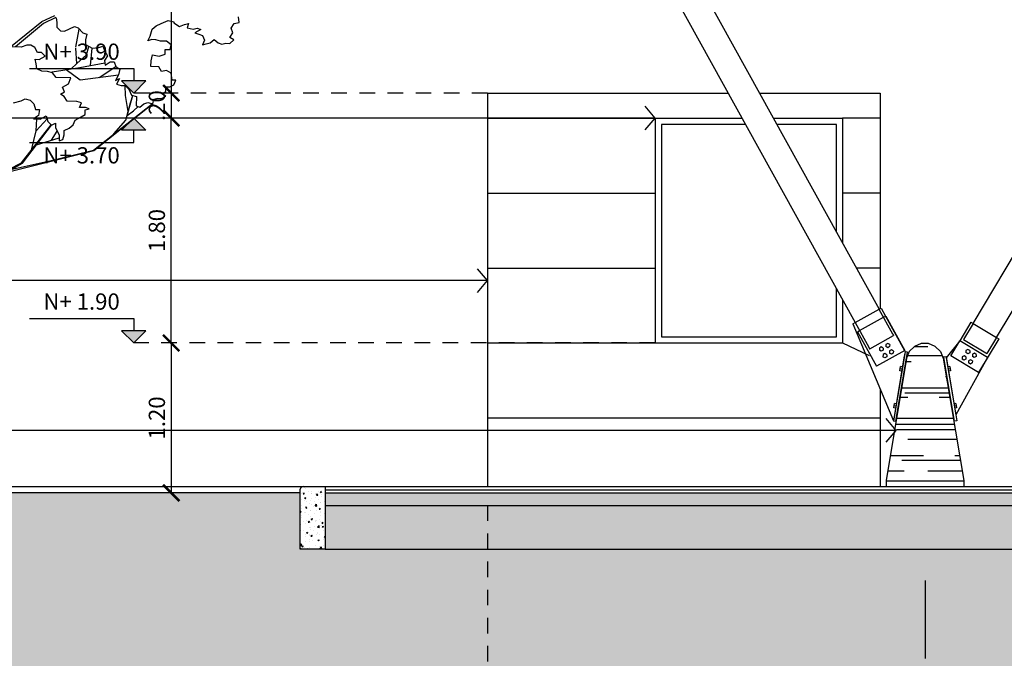
# Model space of a CAD drawing. Units: inches. Extents: x -235 to 227, y 20 to 46.
# Drawn here: x -172 to -164, y 27 to 32 of the extents above; entities that cross this region are included whole.
import ezdxf

# ---------------------------------------------------------------- set-up
doc = ezdxf.new("R2010")
doc.units = ezdxf.units.IN
doc.header["$MEASUREMENT"] = 0
for name, pattern in [('HIDDEN2', [0.1875, 0.125, -0.0625]), ('PHANTOM', [2.5, 1.25, -0.25, 0.25, -0.25, 0.25, -0.25]), ('XKITLINE00', [0]), ('XKITLINE06', [7, 3, -1, 2, -1])]:
    doc.linetypes.add(name, pattern=pattern)
for name, color, linetype in [('1-ARBOL', 6, 'Continuous'), ('1-DIM', 1, 'Continuous'), ('1-EJE', 5, 'PHANTOM'), ('1-FACHADA', 1, 'Continuous'), ('1-FLECHA', 4, 'Continuous'), ('1-MURO', 3, 'Continuous'), ('1-NIVEL', 1, 'Continuous'), ('1-OBRA NEGRA', 7, 'Continuous'), ('1-PROYECCION', 7, 'HIDDEN2'), ('1-TEXTURA', 5, 'Continuous'), ('1-VENTANA', 5, 'Continuous')]:
    doc.layers.add(name, color=color, linetype=linetype)
doc.styles.add('ESPECIFICACION', font='romans.shx')
doc.dimstyles.new('1.100', dxfattribs={"dimscale": 0, "dimtxt": 0.13, "dimasz": 0.13, "dimexe": 0.4, "dimexo": 0.3, "dimgap": 0.05, "dimtad": 1, "dimzin": 4, "dimdsep": 46, "dimtxsty": 'ESPECIFICACION', "dimblk": 'ARCHTICK', "dimcen": 0, "dimse1": 1, "dimse2": 1, "dimclrd": 5, "dimclre": 5, "dimadec": 1, "dimazin": 0, "dimtfac": 2, "dimtofl": 0, "dimtmove": 1, "dimatfit": 3, "dimldrblk": 'OPEN90', "dimfxl": 0, "dimtolj": 1, "dimtzin": 0, "dimarcsym": 0})

# ---------------------------------------------------------------- blocks, each defined once
blk = doc.blocks.new('ARBOL 1F')
at = {"color": 0, "linetype": 'ByBlock', "lineweight": -2}
for p, q in [((6.027, 8.651), (6.013, 8.759)), ((5.023, 8.619), (5.096, 8.638)), ((5.096, 8.638), (5.075, 8.553)), ((5.075, 8.553), (5.182, 8.528)), ((5.182, 8.528), (5.254, 8.547)), ((5.325, 8.523), (5.215, 8.462)), ((5.254, 8.547), (5.325, 8.523)), ((5.881, 8.548), (5.937, 8.632)), ((5.914, 8.461), (5.881, 8.548)), ((5.937, 8.632), (6.027, 8.651)), ((5.215, 8.462), (5.286, 8.439)), ((5.286, 8.439), (5.357, 8.415)), ((5.39, 8.327), (5.352, 8.243)), ((5.357, 8.415), (5.39, 8.327)), ((5.496, 8.281), (5.57, 8.343)), ((5.57, 8.343), (5.639, 8.277)), ((5.854, 8.27), (5.928, 8.332)), ((5.857, 8.377), (5.914, 8.461)), ((5.928, 8.332), (5.857, 8.377)), ((5.352, 8.243), (5.424, 8.262)), ((5.424, 8.262), (5.496, 8.281)), ((5.639, 8.277), (5.71, 8.253)), ((5.71, 8.253), (5.783, 8.272)), ((5.783, 8.272), (5.854, 8.27)), ((2.592, 7.743), (3.097, 7.828)), ((2.845, 7.786), (3.102, 7.598)), ((2.938, 7.802), (3.045, 7.897)), ((2.565, 7.738), (2.592, 7.743))]:
    blk.add_line(p, q, dxfattribs=at)
for points in [[(1.878, 7.173), (2.022, 7.211), (2.096, 7.252), (2.184, 7.227), (2.254, 7.16), (2.286, 7.052), (2.358, 7.05), (2.336, 6.943), (2.245, 6.881), (2.37, 6.877), (2.479, 6.938), (2.512, 6.83), (2.581, 6.763), (2.654, 6.803), (2.651, 6.718), (2.719, 6.587), (2.716, 6.479), (2.787, 6.498), (2.808, 6.584), (2.811, 6.669), (2.902, 6.71), (2.976, 6.772), (3.014, 6.856), (3.123, 6.917), (3.197, 6.958), (3.199, 7.044), (3.272, 7.063), (3.201, 7.087), (3.093, 7.091), (3.132, 7.175), (3.043, 7.2), (2.864, 7.205), (2.813, 7.293), (2.743, 7.338), (2.816, 7.379), (2.783, 7.466), (2.892, 7.527), (2.931, 7.633), (2.663, 7.641), (2.595, 7.73), (2.505, 7.754), (2.398, 7.758), (2.31, 7.804), (2.295, 7.89), (2.28, 7.976), (2.351, 7.974), (2.461, 8.035), (2.392, 8.102), (2.32, 8.104), (2.269, 8.192), (2.199, 8.237), (2.127, 8.239), (2.019, 8.2), (1.821, 8.206)], [(2.663, 8.738), (2.678, 8.651), (2.675, 8.566), (2.744, 8.499), (2.816, 8.497), (2.907, 8.536), (2.998, 8.577), (3.069, 8.553), (3.156, 8.464), (3.226, 8.441), (3.205, 8.333), (3.202, 8.248), (3.325, 8.179), (3.451, 8.196), (3.524, 8.216), (3.557, 8.129), (3.608, 8.041), (3.551, 7.957), (3.566, 7.87), (3.658, 7.932), (3.73, 7.93), (3.762, 7.843), (3.833, 7.797), (3.811, 7.691), (3.754, 7.585), (3.827, 7.626), (3.77, 7.52), (3.859, 7.496), (3.93, 7.493), (4, 7.427), (4.05, 7.318), (4.139, 7.293), (4.133, 7.122), (4.204, 7.098), (4.278, 7.16), (4.35, 7.179), (4.439, 7.155), (4.46, 7.24), (4.532, 7.259), (4.603, 7.257), (4.677, 7.298), (4.606, 7.343), (4.679, 7.383), (4.682, 7.469), (4.753, 7.467), (4.826, 7.507), (4.865, 7.592), (4.794, 7.595), (4.78, 7.724), (4.692, 7.77), (4.601, 7.751), (4.55, 7.839), (4.407, 7.843), (4.411, 7.951), (4.432, 8.058), (4.556, 8.032), (4.665, 8.072), (4.668, 8.157), (4.758, 8.154), (4.778, 8.24), (4.691, 8.307), (4.584, 8.311), (4.495, 8.335), (4.423, 8.338), (4.351, 8.318), (4.39, 8.403), (4.429, 8.531), (4.503, 8.592), (4.594, 8.633), (4.721, 8.693), (4.828, 8.668), (4.828, 8.668), (4.827, 8.646), (4.933, 8.578), (5.023, 8.619)], [(1.827, 8.206), (2.402, 8.672), (2.638, 8.78)], [(2.66, 8.743), (2.431, 8.636), (1.916, 8.203)], [(3.027, 8.199), (3.089, 8.532)], [(3.045, 7.897), (3.028, 8.182)], [(3.045, 7.897), (3.223, 8.061), (3.264, 8.214)], [(3.294, 7.865), (3.325, 8.179)], [(3.097, 7.828), (3.559, 7.914)], [(3.457, 7.644), (3.762, 7.843)], [(3.102, 7.598), (3.811, 7.691)], [(3.988, 7.015), (3.937, 7.312), (3.93, 7.493)], [(3.698, 6.581), (3.943, 6.857), (4.033, 7.173), (4.071, 7.312)], [(3.726, 6.603), (3.944, 6.857), (4.072, 7.312)], [(1.741, 5.894), (3.356, 6.299), (4.433, 7.156)], [(1.853, 5.957), (2.625, 6.13), (3.348, 6.304), (4.427, 7.158)], [(3.967, 6.94), (4.083, 7.028), (4.169, 7.11)], [(2.208, 6.306), (2.297, 6.661), (2.307, 6.879)], [(2.297, 6.661), (2.496, 6.884)], [(0.877, 5.402), (2.042, 6.065), (2.581, 6.763)], [(0.935, 5.515), (2.025, 6.074), (2.574, 6.77)], [(2.303, 6.403), (2.717, 6.533)], [(2.579, 6.489), (2.685, 6.652)]]:
    blk.add_lwpolyline(points, dxfattribs=at)
blk = doc.blocks.new('_ARCHTICK')
at = {"color": 0, "linetype": 'ByBlock', "const_width": 0.15}
blk.add_lwpolyline([(-0.5, -0.5), (0.5, 0.5)], dxfattribs=at)
blk = doc.blocks.new('*D63')
at = {"layer": '1-DIM', "color": 5, "linetype": 'Continuous', "lineweight": -2}
blk.add_line((-170.3483, 29.0518), (-170.3483, 27.8518), dxfattribs=at)
at = {"layer": 'Defpoints', "color": 0, "linetype": 'Continuous'}
for p in [(-170.0983, 29.0518), (-170.3483, 27.8518), (-169.9456, 27.8518)]:
    blk.add_point(p, dxfattribs=at)
at = {"layer": '1-DIM', "color": 5, "linetype": 'Continuous', "lineweight": -2, "xscale": 0.13, "yscale": 0.13, "zscale": 0.13}
for p, rotation in [((-170.3483, 29.0518), 90), ((-170.3483, 27.8518), 270)]:
    blk.add_blockref('_ARCHTICK', p, dxfattribs=dict(at, rotation=rotation))
at = {"layer": '1-DIM', "color": 0, "linetype": 'Continuous', "insert": (-170.4633, 28.4518), "char_height": 0.13, "attachment_point": 5, "rotation": 90, "style": 'ESPECIFICACION'}
blk.add_mtext('\\A1;1.20', dxfattribs=at)
blk = doc.blocks.new('_Open90')
blk = doc.blocks.new('NIVEL')
blk.add_hatch(color=256).paths.add_polyline_path([(-0.0995, 0.0975), (-0.0022, 0), (0.0952, 0.0975)])
at = {"color": 0}
for points in [[(-0.8367, 0.1959), (-0.0022, 0.1959), (-0.0022, 0.0975)], [(-0.0022, 0), (0.0952, 0.0975), (-0.0995, 0.0975), (-0.0022, 0)]]:
    blk.add_lwpolyline(points, dxfattribs=at)
blk = doc.blocks.new('*D61')
at = {"layer": '1-DIM', "color": 5, "linetype": 'Continuous', "lineweight": -2}
blk.add_line((-170.3483, 33.1054), (-170.3483, 31.0517), dxfattribs=at)
at = {"layer": 'Defpoints', "color": 0, "linetype": 'Continuous'}
for p in [(-170.3645, 33.1054), (-170.3883, 31.0517), (-170.3483, 31.0517)]:
    blk.add_point(p, dxfattribs=at)
at = {"layer": '1-DIM', "color": 5, "linetype": 'Continuous', "lineweight": -2, "xscale": 0.13, "yscale": 0.13, "zscale": 0.13}
for p, rotation in [((-170.3483, 33.1054), 90), ((-170.3483, 31.0517), 270)]:
    blk.add_blockref('_ARCHTICK', p, dxfattribs=dict(at, rotation=rotation))
at = {"layer": '1-DIM', "color": 0, "linetype": 'Continuous', "insert": (-170.4633, 32.0785), "char_height": 0.13, "attachment_point": 5, "rotation": 90, "style": 'ESPECIFICACION'}
blk.add_mtext('\\A1;2.05', dxfattribs=at)
blk = doc.blocks.new('*D62')
at = {"layer": '1-DIM', "color": 5, "linetype": 'Continuous', "lineweight": -2}
blk.add_line((-170.3483, 29.0518), (-170.3483, 30.8518), dxfattribs=at)
at = {"layer": 'Defpoints', "color": 0, "linetype": 'Continuous'}
for p in [(-170.3483, 30.8518), (-170.1442, 30.8518), (-170.0983, 29.0518)]:
    blk.add_point(p, dxfattribs=at)
at = {"layer": '1-DIM', "color": 5, "linetype": 'Continuous', "lineweight": -2, "xscale": 0.13, "yscale": 0.13, "zscale": 0.13}
for p, rotation in [((-170.3483, 30.8518), 90), ((-170.3483, 29.0518), 270)]:
    blk.add_blockref('_ARCHTICK', p, dxfattribs=dict(at, rotation=rotation))
at = {"layer": '1-DIM', "color": 0, "linetype": 'Continuous', "insert": (-170.4633, 29.9518), "char_height": 0.13, "attachment_point": 5, "rotation": 90, "style": 'ESPECIFICACION'}
blk.add_mtext('\\A1;1.80', dxfattribs=at)
blk = doc.blocks.new('*D118')
at = {"layer": '1-DIM', "color": 5, "linetype": 'Continuous', "lineweight": -2}
blk.add_line((-170.3483, 31.0517), (-170.3483, 30.8518), dxfattribs=at)
at = {"layer": 'Defpoints', "color": 0, "linetype": 'Continuous'}
for p in [(-170.3483, 31.0517), (-170.3483, 30.8518), (-170.3483, 30.8518)]:
    blk.add_point(p, dxfattribs=at)
at = {"layer": '1-DIM', "color": 5, "linetype": 'Continuous', "lineweight": -2, "xscale": 0.13, "yscale": 0.13, "zscale": 0.13}
for p, rotation in [((-170.3483, 31.0517), 90), ((-170.3483, 30.8518), 270)]:
    blk.add_blockref('_ARCHTICK', p, dxfattribs=dict(at, rotation=rotation))
at = {"layer": '1-DIM', "color": 0, "linetype": 'Continuous', "insert": (-170.4633, 30.9517), "char_height": 0.13, "attachment_point": 5, "rotation": 90, "style": 'ESPECIFICACION'}
blk.add_mtext('\\A1;.20', dxfattribs=at)

msp = doc.modelspace()

# ---------------------------------------------------------------- hatches: boundary and pattern name
at = {"layer": '1-TEXTURA'}
h = msp.add_hatch(dxfattribs=at)
h.set_pattern_fill('AR-RROOF', color=8, scale=0.25, style=0)
h.set_pattern_definition([(0, (-164.63048, 27.90177), (0.55, 0.25), [3.75, -0.5, 1.25, -0.25]), (0, (-164.298, 28.02677), (-0.25, 0.3325), [0.75, -0.0825, 1.5, -0.1875]), (0, (-164.50548, 28.11427), (1.3, 0.1675), [2, -0.35, 1, -0.25])])
h.paths.add_polyline_path([(-164.1727, 28.9292), (-164.1953, 28.983), (-164.2367, 29.0242), (-164.2907, 29.0464), (-164.349, 29.0464), (-164.403, 29.0242), (-164.4443, 28.983), (-164.4662, 28.931), (-164.5511, 28.4251), (-164.5511, 28.4251), (-164.6305, 27.95), (-164.6305, 27.9018), (-164.0092, 27.9018), (-164.0092, 27.95)])
h = msp.add_hatch(dxfattribs=at)
h.set_pattern_fill('AR-CONC', color=256, scale=0.015, style=0)
h.set_pattern_definition([(50, (-169.31781, 27.40177), (0.107589, -0.009413), [0.01125, -0.12375]), (355, (-169.31781, 27.40177), (-0.020813, 0.112829), [0.009, -0.099]), (100.451, (-169.30884, 27.40098), (0.086776, 0.103416), [0.009561, -0.105171]), (46.184, (-169.31781, 27.43177), (0.160086, -0.024828), [0.016875, -0.185625]), (96.636, (-169.30447, 27.4297), (0.1402, 0.14612), [0.01434, -0.157757]), (351.184, (-169.31781, 27.43177), (0.1402, 0.14612), [0.0135, -0.1485]), (21, (-169.30281, 27.42427), (0.089536, -0.060393), [0.01125, -0.12375]), (326, (-169.30281, 27.42427), (0.036497, 0.108773), [0.009, -0.099]), (71.451, (-169.29535, 27.41924), (0.126033, 0.04838), [0.009561, -0.105171]), (37.5, (-169.31781, 27.40177), (0.001824, 0.049934), [0, -0.0978, 0, -0.1005, 0, -0.099375]), (7.5, (-169.31781, 27.40177), (0.0394604, 0.059162), [0, -0.0573, 0, -0.09555, 0, -0.037875]), (327.5, (-169.35126, 27.40177), (0.0800734, -0.0033832), [0, -0.0375, 0, -0.117, 0, -0.15525]), (317.5, (-169.36626, 27.40177), (0.087478, 0.015016), [0, -0.04875, 0, -0.0777, 0, -0.11025])])
h.paths.add_polyline_path([(-169.1178, 27.9018), (-169.2931, 27.9018, 0.366629), (-169.3178, 27.8809), (-169.3178, 27.8518), (-169.3178, 27.8518), (-169.3178, 27.4018), (-169.1178, 27.4018)])
h = msp.add_hatch(dxfattribs=at)
h.set_pattern_fill('AR-PARQ1', color=256, scale=0.05, angle=45, style=0)
h.set_pattern_definition([(135, (-221.5422, 21.2018), (-0.848528, 6e-17), [0.6, -0.6]), (135, (-221.47146, 21.2725), (-0.848528, 6e-17), [0.6, -0.6]), (135, (-221.40075, 21.3432), (-0.848528, 6e-17), [0.6, -0.6]), (135, (-221.33004, 21.4139), (-0.848528, 6e-17), [0.6, -0.6]), (135, (-221.2593, 21.4846), (-0.848528, 6e-17), [0.6, -0.6]), (135, (-221.1886, 21.5553), (-0.848528, 6e-17), [0.6, -0.6]), (135, (-221.1179, 21.62603), (-0.848528, 6e-17), [0.6, -0.6]), (45, (-221.96643, 21.62603), (0.848528, -6e-17), [0.6, -0.6]), (45, (-222.03714, 21.69675), (0.848528, -6e-17), [0.6, -0.6]), (45, (-222.10786, 21.76746), (0.848528, -6e-17), [0.6, -0.6]), (45, (-222.17857, 21.83817), (0.848528, -6e-17), [0.6, -0.6]), (45, (-222.2493, 21.9089), (0.848528, -6e-17), [0.6, -0.6]), (45, (-222.32, 21.9796), (0.848528, -6e-17), [0.6, -0.6]), (45, (-222.3907, 22.0503), (0.848528, -6e-17), [0.6, -0.6])])
h.paths.add_polyline_path([(-153.3178, 21.2018), (-172.3178, 21.2018), (-172.3178, 19.7018), (-153.3178, 19.7018)])
h.paths.add_polyline_path([(-107.0934, 21.2018), (-153.3178, 21.2018), (-153.3178, 19.7018), (-107.0934, 19.7018)])
h.paths.add_polyline_path([(-107.0934, 26.4707), (-110.5996, 26.4707), (-110.7996, 26.4707), (-131.2487, 26.7018), (-131.3887, 26.7018), (-136.2237, 26.7018), (-136.2237, 25.4518), (-136.2237, 21.2018), (-107.0934, 21.2018)])
h.paths.add_polyline_path([(-156.3178, 26.7018), (-159.1678, 26.7018), (-159.6678, 26.7018), (-159.6678, 27.4018), (-169.1178, 27.4018), (-169.3178, 27.4018), (-169.3178, 27.8518), (-172.3178, 27.8518), (-172.3178, 21.2018), (-156.3178, 21.2018)])
h.paths.add_polyline_path([(-136.2237, 25.1218), (-141.0737, 25.1218), (-141.0737, 26.7018), (-145.0987, 26.7018), (-145.2987, 26.7018), (-156.3178, 26.7018), (-156.3178, 21.2018), (-136.2237, 21.2018)])
h = msp.add_hatch(dxfattribs=at)
h.set_pattern_fill('AR-CONC', color=256, scale=0.015, style=0)
h.set_pattern_definition([(50, (-169.11781, 27.75177), (0.107589, -0.0094128), [0.01125, -0.12375]), (355, (-169.11781, 27.75177), (-0.0208127, 0.1128288), [0.009, -0.099]), (100.4514, (-169.10884, 27.75099), (0.0867764, 0.1034159), [0.009561, -0.1051713]), (46.1842, (-169.11781, 27.78177), (0.1600862, -0.0248279), [0.016875, -0.185625]), (96.6356, (-169.10447, 27.7797), (0.1401994, 0.1461177), [0.0143415, -0.157757]), (351.1842, (-169.1178, 27.78177), (0.1401993, 0.1461178), [0.0135, -0.1485]), (21, (-169.10281, 27.77427), (0.08953606, -0.0603928), [0.01125, -0.12375]), (326, (-169.10281, 27.77427), (0.0364973, 0.1087725), [0.009, -0.099]), (71.4514, (-169.09535, 27.76924), (0.1260334, 0.0483796), [0.009561, -0.1051713]), (37.5, (-169.117808, 27.75177), (0.00182398, 0.04993408), [0, -0.0978, 0, -0.1005, 0, -0.099375]), (7.5, (-169.11781, 27.75177), (0.03946043, 0.05916176), [0, -0.0573, 0, -0.09555, 0, -0.037875]), (327.5, (-169.151258, 27.75177), (0.08007337, -0.00338323), [0, -0.0375, 0, -0.117, 0, -0.15525]), (317.5, (-169.16626, 27.75177), (0.0874779, 0.01501575), [0, -0.04875, 0, -0.0777, 0, -0.11025])])
h.paths.add_polyline_path([(-159.6678, 27.8518), (-169.1178, 27.8518), (-169.1178, 27.7518), (-159.6678, 27.7518)])
h = msp.add_hatch(dxfattribs=at)
h.set_pattern_fill('GRAVEL', color=256, scale=0.3, style=0)
h.set_pattern_definition([(228.0128, (-168.901806, 27.701773), (-2.39999947, -2.7000004), [0.040361, -3.9957264]), (184.9697, (-168.928806, 27.671773), (3.600000315, 0.299997392), [0.0692604, -6.8567775]), (132.5104, (-168.997806, 27.665773), (2.999997216, -3.300002602), [0.0488364, -4.8348096]), (267.2737, (-169.114806, 27.590773), (0.299998805, 6.000000088), [0.0630714, -6.2440674]), (292.8337, (-169.117806, 27.527773), (-1.500002972, 3.599998924), [0.0618465, -6.122812]), (357.2737, (-169.093806, 27.470773), (-6.000000088, 0.299998805), [0.0630714, -6.2440674]), (37.6942, (-169.030806, 27.467773), (-3.900002204, -2.999997122), [0.0834087, -8.2574547]), (72.2553, (-168.964806, 27.518773), (2.100003229, 6.59999887), [0.0787464, -7.7958963]), (121.4296, (-168.940806, 27.593773), (-2.40000247, 3.89999851), [0.063285, -6.265222]), (175.2364, (-168.973806, 27.647773), (3.300000284, -0.29999746), [0.0722496, -3.540229]), (222.3974, (-169.0458055, 27.653773), (-3.600002205, -3.299997625), [0.0934344, -9.2500125]), (138.8141, (-168.817806, 27.587773), (-2.10000088, 1.79999919), [0.03189, -3.157153]), (171.4692, (-168.841806, 27.608773), (3.899999485, -0.600002373), [0.060671, -6.0064533]), (225, (-168.9018, 27.61777), (-3e-17, -0.3), [0.042426, -0.381838]), (203.1986, (-168.922806, 27.653773), (1.49999992, 0.6000004), [0.0228474, -2.2618845]), (291.8014, (-168.943806, 27.644773), (-0.29999997, 0.90000008), [0.032311, -1.583239]), (30.9638, (-168.931806, 27.614773), (0.8999994, 0.60000075), [0.052479, -1.696807]), (161.5651, (-168.88681, 27.64177), (0.6000001, -0.2999995), [0.037947, -0.910736]), (16.3895, (-169.117806, 27.644773), (3.00000066, 0.899997813), [0.05316, -5.2628535]), (70.3462, (-169.066806, 27.659773), (-1.199998574, -3.30000064), [0.044598, -4.4152224]), (293.1986, (-168.886806, 27.701773), (-0.6000004, 1.49999992), [0.0456945, -2.2390374]), (343.6105, (-168.868806, 27.659773), (-3.00000066, 0.899997813), [0.05316, -5.2628535]), (339.444, (-169.117806, 27.458773), (-1.50000055, 0.5999988), [0.051264, -2.511937]), (294.7751, (-169.069806, 27.440773), (-1.499997657, 3.300001027), [0.0429534, -4.252393]), (66.8014, (-168.883806, 27.401773), (0.6000004, 1.49999992), [0.0456945, -2.2390374]), (17.354, (-168.865806, 27.443773), (-3.900000606, -1.19999835), [0.050289, -4.978627]), (69.444, (-169.030806, 27.401773), (-0.5999988, -1.50000055), [0.025632, -2.537569]), (101.3099, (-168.901806, 27.401773), (-0.2999993, 1.20000023), [0.015297, -1.514409]), (165.9638, (-168.904806, 27.41677), (0.90000016, -0.2999994), [0.0618465, -1.175085]), (186.009, (-168.964806, 27.431773), (2.999999925, 0.299999795), [0.057315, -5.674177]), (303.6901, (-168.931806, 27.58777), (-0.3000004, 0.5999999), [0.043267, -1.038399]), (353.1572, (-168.907806, 27.551773), (5.09999981, -0.6000024), [0.075538, -7.478269]), (60.9454, (-168.832806, 27.542773), (-1.20000001, -2.10000012), [0.030887, -3.057802]), (90, (-168.8178, 27.56977), (-0.3, 0.3), [0.018, -0.282]), (120.2564, (-168.970806, 27.440773), (1.199998466, -2.100000737), [0.041677, -4.126056]), (48.0128, (-168.991806, 27.476773), (2.39999947, 2.7000004), [0.0807216, -3.9553656]), (0, (-168.9378, 27.53677), (0.3, 0.3), [0.078, -0.222]), (325.3048, (-168.859806, 27.536773), (-2.999998278, 2.100002583), [0.047434, -4.695982]), (254.0546, (-168.820806, 27.509773), (-0.29999997, -1.20000004), [0.0436806, -2.1403524]), (207.646, (-168.832806, 27.467773), (-5.699998742, -3.000002314), [0.0711195, -7.040842]), (175.4261, (-168.895806, 27.434773), (-3.900000167, 0.29999844), [0.0752397, -7.448722])])
h.paths.add_polyline_path([(-159.6678, 27.4018), (-159.6678, 27.7518), (-169.1178, 27.7518), (-169.1178, 27.4018)])

# ---------------------------------------------------------------- linework, layer by layer
at = {"layer": '1-EJE', "ltscale": 0.5}
msp.add_line((-164.3178, 27.1518), (-164.3178, 22.5361), dxfattribs=at)
at = {"layer": '1-FACHADA', "linetype": 'XKITLINE00'}
for p, q in [((-166.2876, 32.2163), (-164.6862, 29.3217)), ((-166.4796, 32.1108), (-164.8779, 29.2157)), ((-163.9343, 29.2082), (-162.7345, 31.2197)), ((-163.7461, 29.096), (-162.5467, 31.1069)), ((-164.6862, 29.3217), (-164.6687, 29.3314)), ((-164.6687, 29.3314), (-164.6339, 29.2674)), ((-164.6339, 29.2674), (-164.4837, 28.9905)), ((-164.8954, 29.206), (-164.8779, 29.2157)), ((-164.8954, 29.206), (-164.572, 28.4289)), ((-163.9514, 29.2185), (-164.0411, 29.0682)), ((-163.9514, 29.2185), (-163.9333, 29.2077)), ((-164.0411, 29.0682), (-164.1489, 28.933)), ((-163.7289, 29.0857), (-163.8903, 28.8152)), ((-163.7471, 29.0966), (-163.7289, 29.0857)), ((-164.4837, 28.9905), (-164.4788, 28.9815)), ((-164.403, 29.0242), (-164.4443, 28.983)), ((-164.349, 29.0464), (-164.403, 29.0242)), ((-164.2907, 29.0464), (-164.349, 29.0464)), ((-164.2367, 29.0242), (-164.2907, 29.0464)), ((-164.1953, 28.983), (-164.2367, 29.0242)), ((-164.467, 28.9293), (-164.6305, 27.95)), ((-164.4874, 28.933), (-164.572, 28.4289)), ((-164.4788, 28.9815), (-164.4874, 28.933)), ((-164.4443, 28.983), (-164.467, 28.9293)), ((-164.1953, 28.983), (-164.1727, 28.9292)), ((-164.1727, 28.9292), (-164.0092, 27.95)), ((-164.1489, 28.933), (-164.1489, 28.933)), ((-164.1489, 28.933), (-164.0729, 28.4762)), ((-163.8186, 28.9355), (-164.0729, 28.4762)), ((-164.6305, 27.95), (-164.6305, 27.9018)), ((-164.0092, 27.95), (-164.0092, 27.9018))]:
    msp.add_line(p, q, dxfattribs=at)
at = {"layer": '1-FACHADA', "color": 6}
for p, q in [((-167.8178, 31.0517), (-167.8178, 27.9018)), ((-167.8178, 31.0517), (-165.8936, 31.0517)), ((-165.6432, 31.0517), (-164.6777, 31.0517)), ((-164.6777, 31.0517), (-164.6778, 29.3264)), ((-166.4778, 30.8518), (-166.4778, 29.0518)), ((-166.4778, 30.8518), (-165.7831, 30.8518)), ((-165.5327, 30.8518), (-164.9778, 30.8518)), ((-164.9778, 30.8518), (-164.9778, 29.8488)), ((-164.9778, 29.3962), (-164.9778, 29.0517)), ((-166.4778, 29.0518), (-164.9778, 29.0517)), ((-164.6778, 28.6832), (-164.6778, 27.9018)), ((-185.3425, 27.9018), (-169.2931, 27.9018))]:
    msp.add_line(p, q, dxfattribs=at)
at = {"layer": '1-FACHADA', "color": 6, "linetype": 'XKITLINE00'}
for p, q in [((-164.8779, 29.2157), (-164.6862, 29.3217)), ((-164.6872, 29.3212), (-164.5783, 29.1244)), ((-164.8416, 29.1524), (-164.6519, 29.2574)), ((-164.6519, 29.2574), (-164.6334, 29.2677)), ((-164.6334, 29.2677), (-164.4809, 28.992)), ((-164.8769, 29.2162), (-164.7681, 29.0194)), ((-164.8601, 29.1422), (-164.8416, 29.1524)), ((-164.8601, 29.1422), (-164.7076, 28.8666)), ((-163.9333, 29.2077), (-164.0101, 29.0788)), ((-164.7606, 29.0059), (-164.5708, 29.1109)), ((-164.0101, 29.0788), (-163.8323, 28.9727)), ((-163.7471, 29.0966), (-163.8239, 28.9677)), ((-164.4809, 28.992), (-164.7076, 28.8666)), ((-164.4781, 28.9807), (-164.5708, 28.4284)), ((-164.4584, 28.9774), (-164.4781, 28.9807)), ((-164.4662, 28.931), (-164.4584, 28.9774)), ((-164.1503, 28.9414), (-164.17, 28.9381)), ((-164.17, 28.9381), (-164.0847, 28.4251)), ((-164.1503, 28.9414), (-164.065, 28.4284)), ((-163.8903, 28.8152), (-164.1128, 28.9479)), ((-163.8323, 28.9727), (-163.8325, 28.9729)), ((-163.8323, 28.9727), (-163.8239, 28.9677)), ((-164.5708, 28.4284), (-164.5511, 28.4251)), ((-164.065, 28.4284), (-164.0847, 28.4251))]:
    msp.add_line(p, q, dxfattribs=at)
at = {"layer": '1-FACHADA', "color": 6, "linetype": 'XKITLINE06'}
for p, q in [((-164.6509, 29.258), (-164.6519, 29.2574)), ((-164.8416, 29.1524), (-164.8426, 29.1519)), ((-163.9333, 29.2077), (-163.9343, 29.2082)), ((-163.9333, 29.2077), (-163.7471, 29.0966)), ((-164.5773, 29.125), (-164.5783, 29.1244)), ((-164.5773, 29.125), (-164.5698, 29.1114)), ((-164.5708, 29.1109), (-164.5698, 29.1114)), ((-164.1128, 28.9479), (-164.0411, 29.0682)), ((-163.8186, 28.9355), (-164.0411, 29.0682)), ((-163.7461, 29.096), (-163.7471, 29.0966)), ((-164.7681, 29.0194), (-164.7691, 29.0189)), ((-164.7691, 29.0189), (-164.7616, 29.0053)), ((-164.7616, 29.0053), (-164.7606, 29.0059)), ((-164.5511, 28.4251), (-164.4662, 28.931)), ((-163.8323, 28.9727), (-163.8325, 28.9729)), ((-164.5511, 28.4251), (-164.5511, 28.4251))]:
    msp.add_line(p, q, dxfattribs=at)
at = {"layer": '1-FLECHA'}
for p, q in [((-166.4778, 30.8518), (-174.9526, 30.8518)), ((-167.8178, 29.5517), (-174.9526, 29.5517)), ((-164.5503, 28.3517), (-174.9526, 28.3517))]:
    msp.add_line(p, q, dxfattribs=at)
for points in [[(-166.5577, 30.757), (-166.4778, 30.8518), (-166.5577, 30.9467)], [(-167.8977, 29.4568), (-167.8178, 29.5517), (-167.8977, 29.6465)], [(-164.6302, 28.2568), (-164.5503, 28.3517), (-164.6302, 28.4465)]]:
    msp.add_lwpolyline(points, dxfattribs=at)
at = {"layer": '1-MURO'}
for p, q in [((-169.3178, 27.8518), (-169.3178, 27.8809)), ((-169.2931, 27.9018), (-159.3428, 27.9018)), ((-169.3178, 27.8518), (-185.3178, 27.8518))]:
    msp.add_line(p, q, dxfattribs=at)
msp.add_arc((-169.2931, 27.8768), 0.025, 90.00114, 170.53882, dxfattribs=at)
at = {"layer": '1-OBRA NEGRA'}
for p, q in [((-169.1178, 27.9018), (-169.1178, 27.4018)), ((-169.3178, 27.4018), (-169.3178, 27.8518)), ((-169.1178, 27.4018), (-169.3178, 27.4018))]:
    msp.add_line(p, q, dxfattribs=at)
at = {"layer": '1-OBRA NEGRA', "linetype": 'Continuous'}
for p, q in [((-169.1178, 27.8768), (-159.6678, 27.8768)), ((-169.1178, 27.8518), (-159.6678, 27.8518)), ((-169.1178, 27.7518), (-159.6678, 27.7518))]:
    msp.add_line(p, q, dxfattribs=at)
at = {"layer": '1-PROYECCION'}
for p, q in [((-167.8178, 31.0517), (-170.6483, 31.0517)), ((-166.4778, 30.8518), (-170.6483, 30.8518)), ((-166.4778, 29.0519), (-170.6483, 29.0518)), ((-167.8178, 27.7518), (-167.8178, 23.7518))]:
    msp.add_line(p, q, dxfattribs=at)
at = {"layer": '1-TEXTURA', "color": 8}
for p, q in [((-167.8178, 30.8518), (-166.4778, 30.8518)), ((-164.6778, 30.8518), (-164.9778, 30.8518)), ((-167.8178, 30.2517), (-166.4778, 30.2516)), ((-164.6778, 30.2516), (-164.9778, 30.2516)), ((-167.8178, 29.6517), (-166.4779, 29.6516)), ((-164.6778, 29.6516), (-164.8687, 29.6516)), ((-167.8178, 29.0518), (-166.4778, 29.0518)), ((-164.9778, 29.0517), (-164.7662, 28.9516)), ((-167.8178, 28.452), (-164.6778, 28.4519))]:
    msp.add_line(p, q, dxfattribs=at)
at = {"layer": '1-TEXTURA'}
msp.add_line((-169.1178, 27.4018), (-159.6678, 27.4018), dxfattribs=at)
at = {"layer": '1-VENTANA', "color": 9}
for p, q in [((-164.6838, 29.0112), (-164.6841, 28.9939)), ((-164.6692, 28.985), (-164.6841, 28.9939)), ((-164.6686, 29.0196), (-164.6838, 29.0112)), ((-164.6541, 28.9934), (-164.6692, 28.985)), ((-164.6538, 29.0107), (-164.6686, 29.0196)), ((-164.6538, 29.0107), (-164.6541, 28.9934)), ((-164.6313, 29.0403), (-164.6316, 29.023)), ((-164.6167, 29.014), (-164.6316, 29.023)), ((-164.6161, 29.0487), (-164.6313, 29.0403)), ((-164.6016, 29.0224), (-164.6167, 29.014)), ((-164.6013, 29.0397), (-164.6161, 29.0487)), ((-164.6022, 28.9878), (-164.6025, 28.9705)), ((-164.5871, 28.9962), (-164.6022, 28.9878)), ((-164.6013, 29.0397), (-164.6016, 29.0224)), ((-164.5722, 28.9872), (-164.5871, 28.9962)), ((-164.5722, 28.9872), (-164.5725, 28.9699)), ((-163.991, 28.9917), (-163.9912, 28.9744)), ((-163.9758, 29.0002), (-163.991, 28.9917)), ((-163.961, 28.9913), (-163.9758, 29.0002)), ((-163.961, 28.9913), (-163.9612, 28.974)), ((-164.6547, 28.9587), (-164.655, 28.9414)), ((-164.6402, 28.9325), (-164.655, 28.9414)), ((-164.6396, 28.9671), (-164.6547, 28.9587)), ((-164.625, 28.9409), (-164.6402, 28.9325)), ((-164.6247, 28.9582), (-164.6396, 28.9671)), ((-164.6247, 28.9582), (-164.625, 28.9409)), ((-164.5877, 28.9615), (-164.6025, 28.9705)), ((-164.5725, 28.9699), (-164.5877, 28.9615)), ((-164.0217, 28.9402), (-164.0219, 28.9229)), ((-164.0071, 28.914), (-164.0219, 28.9229)), ((-164.0066, 28.9486), (-164.0217, 28.9402)), ((-163.9919, 28.9224), (-164.0071, 28.914)), ((-163.9917, 28.9397), (-164.0066, 28.9486)), ((-163.9917, 28.9397), (-163.9919, 28.9224)), ((-163.9763, 28.9655), (-163.9912, 28.9744)), ((-163.9612, 28.974), (-163.9763, 28.9655)), ((-163.9702, 28.9094), (-163.9704, 28.8921)), ((-163.955, 28.9179), (-163.9702, 28.9094)), ((-163.9402, 28.909), (-163.955, 28.9179)), ((-163.9402, 28.909), (-163.9404, 28.8917)), ((-163.9394, 28.961), (-163.9397, 28.9437)), ((-163.9248, 28.9348), (-163.9397, 28.9437)), ((-163.9243, 28.9694), (-163.9394, 28.961)), ((-163.9097, 28.9432), (-163.9248, 28.9348)), ((-163.9094, 28.9605), (-163.9243, 28.9694)), ((-163.9094, 28.9605), (-163.9097, 28.9432)), ((-164.5199, 28.8275), (-164.514, 28.863)), ((-164.5043, 28.8249), (-164.5199, 28.8275)), ((-164.5013, 28.8426), (-164.5169, 28.8452)), ((-164.4984, 28.8604), (-164.514, 28.863)), ((-164.1566, 28.8572), (-164.1606, 28.8565)), ((-164.1536, 28.8394), (-164.1576, 28.8388)), ((-164.1212, 28.8631), (-164.1368, 28.8605)), ((-164.1183, 28.8453), (-164.1339, 28.8427)), ((-164.1153, 28.8276), (-164.1309, 28.825)), ((-164.1212, 28.8631), (-164.1153, 28.8276)), ((-163.9555, 28.8832), (-163.9704, 28.8921)), ((-163.9404, 28.8917), (-163.9555, 28.8832)), ((-164.1507, 28.8217), (-164.1546, 28.821)), ((-164.5691, 28.5316), (-164.5632, 28.5671)), ((-164.5539, 28.529), (-164.5691, 28.5316)), ((-164.551, 28.5468), (-164.5662, 28.5493)), ((-164.548, 28.5645), (-164.5632, 28.5671)), ((-164.1074, 28.5612), (-164.1112, 28.5606)), ((-164.1044, 28.5435), (-164.1082, 28.5429)), ((-164.1015, 28.5257), (-164.1052, 28.5251)), ((-164.072, 28.5671), (-164.0876, 28.5645)), ((-164.069, 28.5494), (-164.0846, 28.5468)), ((-164.0661, 28.5316), (-164.0817, 28.529)), ((-164.072, 28.5671), (-164.0661, 28.5316))]:
    msp.add_line(p, q, dxfattribs=at)
for points in [[(-165.7553, 30.8017), (-166.4278, 30.8017), (-166.4278, 29.1018), (-165.0278, 29.1018), (-165.0278, 29.4865)], [(-165.0278, 29.9391), (-165.0278, 30.8017), (-165.505, 30.8017)]]:
    msp.add_lwpolyline(points, dxfattribs=at)

# ---------------------------------------------------------------- block references
at = {"layer": '1-ARBOL', "color": 8, "xscale": 0.4351156214252114, "yscale": 0.4351156212156635, "zscale": 0.4351156212278498, "rotation": 359.9999999172207}
msp.add_blockref('ARBOL 1F', (-172.4278, 27.8518), dxfattribs=at)
at = {"layer": '1-NIVEL'}
for p in [(-170.6462, 31.0517), (-170.6462, 29.0518)]:
    msp.add_blockref('NIVEL', p, dxfattribs=at)
at = {"layer": '1-NIVEL', "xscale": -1, "rotation": 180}
msp.add_blockref('NIVEL', (-170.6462, 30.8518), dxfattribs=at)

# ---------------------------------------------------------------- texts
at = {"layer": '1-NIVEL', "char_height": 0.13, "width": 0.906894, "attachment_point": 5, "style": 'ESPECIFICACION'}
for s, insert in [('N+ 3.90', (-171.0656, 31.3665)), ('N+ 3.70', (-171.0656, 30.5369)), ('N+ 1.90', (-171.0656, 29.3666))]:
    msp.add_mtext(s, dxfattribs=dict(at, insert=insert))

# ---------------------------------------------------------------- dimensions: what is measured, and where the dimension line sits
at = {"layer": '1-DIM', "linetype": 'Continuous'}
for base, p1, p2, angle, picture, middle in [((-170.3483, 31.0517), (-170.3645, 33.1054), (-170.3883, 31.0517), 270, '*D61', (-170.4633, 32.0785)), ((-170.3483, 30.8518), (-170.0983, 29.0518), (-170.1442, 30.8518), 90, '*D62', (-170.4633, 29.9518)), ((-170.3483, 27.8518), (-170.0983, 29.0518), (-169.9456, 27.8518), 270, '*D63', (-170.4633, 28.4518))]:
    dim = msp.add_linear_dim(base=base, p1=p1, p2=p2, angle=angle, dimstyle='1.100', override={"dimscale": 1}, dxfattribs=at)
    dim.commit()
    dim.dimension.update_dxf_attribs({"geometry": picture, "text_midpoint": middle})
dim = msp.add_linear_dim(base=(-170.3483, 30.8518), p1=(-170.3483, 31.0517), p2=(-170.3483, 30.8518), angle=270, dimstyle='1.100', override={"dimscale": 1}, dxfattribs=at)
dim.commit()
dim.dimension.update_dxf_attribs({"geometry": '*D118', "text_midpoint": (-170.3483, 30.9517), "dimtype": 160})

doc.saveas('drawing.dxf')
